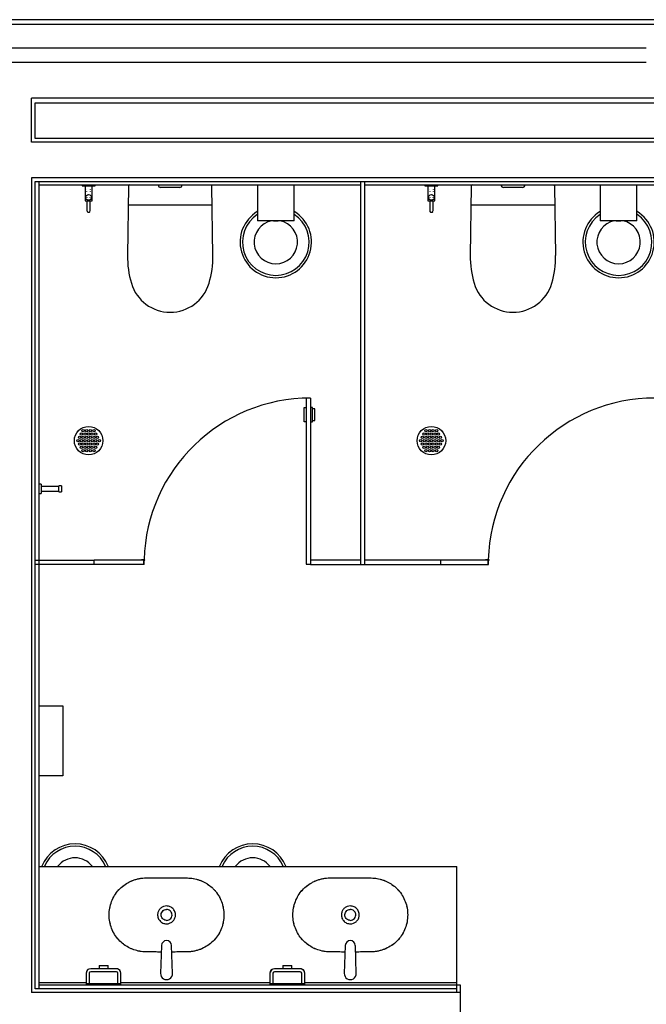
# Model space of a CAD drawing. Units: inches. Extents: x -111660 to 251509, y -311995 to -97571.
# Drawn here: x -41024 to -38392, y -259906 to -255766 of the extents above; entities that cross this region are included whole.
import ezdxf

# ---------------------------------------------------------------- set-up
doc = ezdxf.new("R2010")
doc.units = ezdxf.units.IN
doc.header["$MEASUREMENT"] = 0
doc.layers.add('freecads.com', color=7, linetype='Continuous')

msp = doc.modelspace()

# ---------------------------------------------------------------- linework, layer by layer
at = {"layer": 'freecads.com'}
for p, q in [((-31969, -255766.1), (-44242.1, -255766.1)), ((-31969, -255786.1), (-44222.1, -255786.1)), ((-38392.1, -255886.1), (-43472.1, -255886.1)), ((-38392.1, -255946.1), (-43472.1, -255946.1)), ((-38142.1, -256096.1), (-40974.3, -256096.1)), ((-40974.3, -256281.1), (-40974.3, -256096.1)), ((-40959.3, -256116.1), (-38157.1, -256116.1)), ((-40959.3, -256266.1), (-40959.3, -256116.1)), ((-38142.1, -256281.1), (-40974.3, -256281.1)), ((-38157.1, -256266.1), (-40959.3, -256266.1)), ((-40974.3, -256431.1), (-40974.3, -259855.8)), ((-38142.1, -256431.1), (-40974.3, -256431.1)), ((-40959.3, -259840.8), (-40959.3, -256446.1)), ((-40959.3, -256446.1), (-38157.1, -256446.1)), ((-40944.3, -256446.1), (-40944.3, -259840.8)), ((-39593.1, -256446.1), (-39593.1, -258056.8)), ((-39574.8, -258056.8), (-39574.8, -256446.1)), ((-40944.3, -256461.1), (-39593.1, -256461.1)), ((-40761.8, -256461.1), (-40761.8, -256464.1)), ((-40761.8, -256464.1), (-40707.8, -256464.1)), ((-40749.8, -256464.1), (-40749.8, -256527.1)), ((-40741.8, -256481.6), (-40741.8, -256481.5)), ((-40741.8, -256490.1), (-40741.8, -256488.6)), ((-40727.9, -256480.7), (-40727.8, -256481.4)), ((-40727.8, -256481.5), (-40727.8, -256481.6)), ((-40727.8, -256488.6), (-40727.8, -256490.1)), ((-40719.8, -256527.1), (-40719.8, -256464.1)), ((-40707.8, -256464.1), (-40707.8, -256461.1)), ((-40567.3, -256466), (-40571.5, -256757.2)), ((-40352.2, -256471.1), (-40432.2, -256471.1)), ((-40212.9, -256757.2), (-40217.1, -256466)), ((-40025.5, -256461.1), (-40025.5, -256611.9)), ((-39871.5, -256611.9), (-39871.5, -256461.1)), ((-39574.8, -256461.1), (-38172.1, -256461.1)), ((-39321.8, -256461.1), (-39321.8, -256464.1)), ((-39321.8, -256464.1), (-39267.8, -256464.1)), ((-39309.8, -256464.1), (-39309.8, -256527.1)), ((-39301.8, -256481.6), (-39301.8, -256481.5)), ((-39301.8, -256488.6), (-39301.8, -256490.1)), ((-39287.9, -256480.7), (-39287.8, -256481.4)), ((-39287.8, -256481.5), (-39287.8, -256481.6)), ((-39287.8, -256488.6), (-39287.8, -256490.1)), ((-39279.8, -256527.1), (-39279.8, -256464.1)), ((-39267.8, -256464.1), (-39267.8, -256461.1)), ((-39127.2, -256466), (-39131.4, -256757.2)), ((-38912.1, -256471.1), (-38992.1, -256471.1)), ((-38772.8, -256757.2), (-38777, -256466)), ((-38585.5, -256461.1), (-38585.5, -256611.9)), ((-38431.5, -256611.9), (-38431.5, -256461.1)), ((-40749.8, -256527.1), (-40719.8, -256527.1)), ((-40741.8, -256513.6), (-40741.8, -256514.4)), ((-40741.8, -256527.1), (-40741.8, -256568.9)), ((-40727.8, -256514.4), (-40727.8, -256513.6)), ((-40727.8, -256568.9), (-40727.8, -256527.1)), ((-39309.8, -256527.1), (-39279.8, -256527.1)), ((-39301.8, -256513.6), (-39301.8, -256514.4)), ((-39301.8, -256527.1), (-39301.8, -256568.9)), ((-39287.8, -256514.4), (-39287.8, -256513.6)), ((-39287.8, -256568.9), (-39287.8, -256527.1)), ((-40741.8, -256568.9), (-40741.6, -256570.6)), ((-40741.6, -256570.6), (-40741, -256572.2)), ((-40741, -256572.2), (-40740.1, -256573.5)), ((-40740, -256573.5), (-40738.8, -256574.7)), ((-40738.8, -256574.7), (-40737.3, -256575.4)), ((-40737.3, -256575.4), (-40735.7, -256575.8)), ((-40735.7, -256575.8), (-40734, -256575.8)), ((-40734, -256575.8), (-40732.3, -256575.4)), ((-40732.3, -256575.4), (-40730.9, -256574.7)), ((-40730.9, -256574.7), (-40729.6, -256573.6)), ((-40568.4, -256544), (-40216, -256544)), ((-39301.8, -256568.9), (-39301.6, -256570.6)), ((-39301.6, -256570.6), (-39301, -256572.2)), ((-39301, -256572.2), (-39300, -256573.5)), ((-39300, -256573.5), (-39298.7, -256574.7)), ((-39298.7, -256574.7), (-39297.3, -256575.4)), ((-39297.3, -256575.4), (-39295.6, -256575.8)), ((-39295.6, -256575.8), (-39293.9, -256575.8)), ((-39293.9, -256575.8), (-39292.3, -256575.4)), ((-39292.3, -256575.4), (-39290.8, -256574.7)), ((-39290.8, -256574.7), (-39289.5, -256573.6)), ((-39128.3, -256544), (-38775.9, -256544)), ((-39871.5, -256611.9), (-40025.5, -256611.9)), ((-39958, -256611.9), (-39958, -256613.5)), ((-39939, -256613.5), (-39958, -256613.5)), ((-39939, -256613.5), (-39939, -256611.9)), ((-38431.5, -256611.9), (-38585.5, -256611.9)), ((-38518, -256611.9), (-38518, -256613.5)), ((-38498.9, -256613.5), (-38518, -256613.5)), ((-38498.9, -256613.5), (-38498.9, -256611.9)), ((-39807.4, -257357.8), (-39820.7, -257357.8)), ((-39820.7, -257357.8), (-39820.7, -258055.8)), ((-39802.4, -257356.8), (-39807.4, -257356.8)), ((-39807.4, -257356.8), (-39807.4, -257357.8)), ((-39802.4, -257356.8), (-39802.4, -258056.8)), ((-39828.7, -257396.8), (-39820.7, -257396.8)), ((-39828.7, -257456.8), (-39828.7, -257396.8)), ((-39794.4, -257396.8), (-39802.4, -257396.8)), ((-39794.4, -257456.8), (-39794.4, -257396.8)), ((-39784.4, -257401.8), (-39794.4, -257401.8)), ((-39784.4, -257451.8), (-39784.4, -257401.8)), ((-39820.7, -257456.8), (-39828.7, -257456.8)), ((-39802.4, -257456.8), (-39794.4, -257456.8)), ((-39794.4, -257451.8), (-39784.4, -257451.8)), ((-40934.3, -257718.5), (-40944.3, -257718.5)), ((-40934.3, -257718.5), (-40934.3, -257758.5)), ((-40859.3, -257728.5), (-40934.3, -257728.5)), ((-40849.3, -257726.5), (-40859.3, -257726.5)), ((-40859.3, -257750.5), (-40859.3, -257726.5)), ((-40849.3, -257726.5), (-40849.3, -257750.5)), ((-40944.3, -257758.5), (-40934.3, -257758.5)), ((-40934.3, -257748.5), (-40859.3, -257748.5)), ((-40859.3, -257750.5), (-40849.3, -257750.5)), ((-40959.3, -258038.5), (-40711.8, -258038.5)), ((-40501.4, -258056.8), (-40959.3, -258056.8)), ((-40502.4, -258038.5), (-40711.8, -258038.5)), ((-40711.8, -258056.8), (-40711.8, -258038.5)), ((-40498.5, -258036.5), (-40513.4, -258036.5)), ((-40513.4, -258036.5), (-40513.4, -258038.5)), ((-40502.4, -258056.8), (-40502.4, -258038.5)), ((-40501.4, -258056.8), (-40501.4, -258038.5)), ((-40501.4, -258038.5), (-40498.5, -258038.5)), ((-40498.5, -258038.5), (-40498.5, -258036.5)), ((-39820.7, -258055.8), (-39807.4, -258055.8)), ((-39807.4, -258055.8), (-39807.4, -258054.8)), ((-39807.4, -258054.8), (-39802.4, -258054.8)), ((-39593.1, -258038.5), (-39802.4, -258038.5)), ((-39802.4, -258056.8), (-39055.4, -258056.8)), ((-39255.8, -258038.5), (-39574.8, -258038.5)), ((-39056.4, -258038.5), (-39255.8, -258038.5)), ((-39255.8, -258056.8), (-39255.8, -258038.5)), ((-39052.5, -258036.5), (-39067.4, -258036.5)), ((-39067.4, -258036.5), (-39067.4, -258038.5)), ((-39056.4, -258056.8), (-39056.4, -258038.5)), ((-39055.4, -258056.8), (-39055.4, -258038.5)), ((-39055.4, -258038.5), (-39052.5, -258038.5)), ((-39052.5, -258038.5), (-39052.5, -258036.5)), ((-40944.3, -258650.5), (-40842.7, -258650.5)), ((-40842.7, -258650.5), (-40842.7, -258945.8)), ((-40842.7, -258945.8), (-40944.3, -258945.8)), ((-40944.3, -259325.8), (-39187.8, -259325.8)), ((-39187.8, -259855.8), (-39187.8, -259325.8)), ((-40428.5, -259658.4), (-40432.7, -259775.6)), ((-40382.3, -259775.6), (-40386.4, -259658.4)), ((-39656.5, -259658.4), (-39660.7, -259775.6)), ((-39610.3, -259775.6), (-39614.4, -259658.4)), ((-40737.7, -259759.9), (-40744.4, -259770.2)), ((-40726, -259756), (-40737.7, -259759.9)), ((-40618, -259756), (-40726, -259756)), ((-40691.1, -259743.3), (-40691.1, -259756)), ((-40691.1, -259743.3), (-40653, -259743.3)), ((-40653, -259756), (-40653, -259743.3)), ((-40613.3, -259756.6), (-40618, -259756)), ((-40603, -259763.4), (-40613.3, -259756.6)), ((-40599, -259775), (-40603, -259763.4)), ((-39965.7, -259759.9), (-39972.4, -259770.2)), ((-39954, -259756), (-39965.7, -259759.9)), ((-39846, -259756), (-39954, -259756)), ((-39919.1, -259743.3), (-39919.1, -259756)), ((-39919.1, -259743.3), (-39881, -259743.3)), ((-39881, -259756), (-39881, -259743.3)), ((-39841.3, -259756.6), (-39846, -259756)), ((-39831, -259763.4), (-39841.3, -259756.6)), ((-39827, -259775), (-39831, -259763.4)), ((-40744.4, -259770.2), (-40745, -259775)), ((-40745, -259775), (-40745, -259825.8)), ((-40732.3, -259775), (-40732.3, -259819.5)), ((-40618, -259768.7), (-40726, -259768.7)), ((-40611.7, -259819.5), (-40611.7, -259775)), ((-40599, -259825.8), (-40599, -259775)), ((-39972.4, -259770.2), (-39973, -259775)), ((-39973, -259775), (-39973, -259825.8)), ((-39960.3, -259775), (-39960.3, -259819.5)), ((-39846, -259768.7), (-39954, -259768.7)), ((-39839.7, -259819.5), (-39839.7, -259775)), ((-39827, -259825.8), (-39827, -259775)), ((-39187.8, -259840.8), (-40959.3, -259840.8)), ((-40745, -259815.8), (-40944.4, -259815.8)), ((-39172.8, -259825.8), (-40944.3, -259825.8)), ((-40599, -259819.5), (-40745, -259819.5)), ((-39973, -259815.8), (-40599, -259815.8)), ((-39827, -259819.5), (-39973, -259819.5)), ((-39187.8, -259815.8), (-39827, -259815.8)), ((-39172.8, -259985.8), (-39172.8, -259825.8)), ((-39172.8, -259855.8), (-40974.3, -259855.8))]:
    msp.add_line(p, q, dxfattribs=at)
for centre, radius in [((-40734.8, -256513.1), 12), ((-39294.8, -256513.1), 12), ((-40734.8, -257536.1), 60), ((-40757.8, -257494), 5), ((-40742.8, -257494), 5), ((-40727.8, -257494), 5), ((-40712.8, -257494), 5), ((-39294.8, -257536.1), 60), ((-39317.7, -257494), 5), ((-39302.7, -257494), 5), ((-39287.7, -257494), 5), ((-39272.7, -257494), 5), ((-40779.8, -257536.1), 5), ((-40772.8, -257521.9), 5), ((-40765.3, -257508.2), 5), ((-40764.8, -257536.1), 5), ((-40757.8, -257521.9), 5), ((-40750.3, -257508.2), 5), ((-40749.8, -257536.1), 5), ((-40742.8, -257521.9), 5), ((-40735.3, -257508.2), 5), ((-40734.8, -257536.1), 5), ((-40727.8, -257521.9), 5), ((-40720.3, -257508.2), 5), ((-40719.8, -257536.1), 5), ((-40712.8, -257521.9), 5), ((-40705.3, -257508.2), 5), ((-40704.8, -257536.1), 5), ((-40697.8, -257521.9), 5), ((-40689.8, -257536.1), 5), ((-39339.8, -257536.1), 5), ((-39332.8, -257521.9), 5), ((-39325.3, -257508.2), 5), ((-39324.8, -257536.1), 5), ((-39317.8, -257521.9), 5), ((-39310.3, -257508.2), 5), ((-39309.8, -257536.1), 5), ((-39302.8, -257521.9), 5), ((-39295.3, -257508.2), 5), ((-39294.8, -257536.1), 5), ((-39287.8, -257521.9), 5), ((-39280.3, -257508.2), 5), ((-39279.8, -257536.1), 5), ((-39272.8, -257521.9), 5), ((-39265.3, -257508.2), 5), ((-39264.8, -257536.1), 5), ((-39257.8, -257521.9), 5), ((-39249.8, -257536.1), 5), ((-40772.8, -257550.3), 5), ((-40765.3, -257563.9), 5), ((-40757.8, -257550.3), 5), ((-40757.8, -257578.1), 5), ((-40750.3, -257563.9), 5), ((-40742.8, -257550.3), 5), ((-40742.8, -257578.1), 5), ((-40735.3, -257563.9), 5), ((-40727.8, -257550.3), 5), ((-40727.8, -257578.1), 5), ((-40720.3, -257563.9), 5), ((-40712.8, -257550.3), 5), ((-40712.8, -257578.1), 5), ((-40705.3, -257563.9), 5), ((-40697.8, -257550.3), 5), ((-39332.8, -257550.3), 5), ((-39325.3, -257563.9), 5), ((-39317.8, -257550.3), 5), ((-39317.7, -257578.1), 5), ((-39310.3, -257563.9), 5), ((-39302.8, -257550.3), 5), ((-39302.7, -257578.1), 5), ((-39295.3, -257563.9), 5), ((-39287.8, -257550.3), 5), ((-39287.7, -257578.1), 5), ((-39280.3, -257563.9), 5), ((-39272.8, -257550.3), 5), ((-39272.7, -257578.1), 5), ((-39265.3, -257563.9), 5), ((-39257.8, -257550.3), 5)]:
    msp.add_circle(centre, radius, dxfattribs=at)
for centre, radius, start, end in [((-40562.3, -256466.1), 5, 90, 179.172), ((-40432.2, -256461.1), 10, 180, 270), ((-40352.2, -256461.1), 10, 270, 0), ((-40222.1, -256466.1), 5, 0.828, 90), ((-39122.2, -256466.1), 5, 90, 179.172), ((-38992.1, -256461.1), 10, 180, 270), ((-38912.1, -256461.1), 10, 270, 0), ((-38782, -256466.1), 5, 0.828, 90), ((-40734.8, -256568.9), 7, 180, 0), ((-39948.5, -256701.1), 150, 121.2343, 58.7904), ((-39294.8, -256568.9), 7, 180, 0), ((-38508.5, -256701.1), 150, 121.2343, 58.7904), ((-39948.5, -256701.1), 139.9, 123.7608, 56.2574), ((-39948.5, -256701.1), 91.2, 101.1073, 78.8927), ((-38508.5, -256701.1), 139.9, 123.7608, 56.2574), ((-38508.5, -256701.1), 91.2, 101.1073, 78.8927), ((-40180.6, -256762.8), 390.9, 179.172, 196.6012), ((-40603.7, -256762.8), 390.9, 343.3988, 0.828), ((-38740.6, -256762.8), 390.9, 179.172, 196.6012), ((-39163.7, -256762.8), 390.9, 343.3988, 0.828), ((-40392.1, -256825.9), 170.2, 196.6012, 269.986), ((-40392.2, -256825.9), 170.2, 270.014, 343.3988), ((-38952.1, -256825.9), 170.2, 196.6012, 269.986), ((-38952.2, -256825.9), 170.2, 270.014, 343.3988), ((-39802.4, -258056.8), 700, 90, 178.3366), ((-38356.4, -258056.8), 700, 90, 178.3366), ((-39802.4, -258056.8), 700, 178.5009, 178.8517), ((-38356.4, -258056.8), 700, 178.5009, 178.8517), ((-40791.9, -259381.1), 150, 21.8452, 158.1548), ((-40791.9, -259381.1), 139.9, 23.5225, 156.4775), ((-40045.5, -259381.1), 150, 21.8452, 158.1548), ((-40045.5, -259381.1), 139.9, 23.5225, 156.4775), ((-40791.9, -259381.1), 91.2, 37.5676, 142.4324), ((-40045.5, -259381.1), 91.2, 37.5676, 142.4324), ((-40407.5, -259659), 21, 1.6711, 178.3262), ((-39635.5, -259659), 21, 1.6711, 178.3262), ((-40726, -259775), 19, 90, 180), ((-40618, -259775), 19, 0, 90), ((-39954, -259775), 19, 90, 180), ((-39846, -259775), 19, 0, 90), ((-40726, -259775), 6.35, 90, 180), ((-40618, -259775), 6.35, 0, 90), ((-40407.5, -259776.5), 25.2, 177.9683, 2.0012), ((-39954, -259775), 6.35, 90, 180), ((-39846, -259775), 6.35, 0, 90), ((-39635.5, -259776.5), 25.2, 177.9683, 2.0012)]:
    msp.add_arc(centre, radius, start, end, dxfattribs=at)
for points, knots in [([(-40429.5, -259685.9), (-40430.5, -259685.9), (-40439.9, -259685.9), (-40453.4, -259685.9), (-40470.2, -259685.7), (-40482.7, -259685.5), (-40495.2, -259685.3), (-40507.7, -259684.7), (-40520.2, -259683.1), (-40536.6, -259679.5), (-40556.4, -259672.5), (-40578.6, -259660.6), (-40599.6, -259644.8), (-40618.4, -259624.5), (-40633.3, -259599.8), (-40643.5, -259572.9), (-40648.7, -259544.6), (-40648.7, -259515.8), (-40643.6, -259487.4), (-40633.6, -259460.5), (-40618.7, -259435.8), (-40599.2, -259414.5), (-40579.9, -259400.2), (-40563.2, -259390.9), (-40550.1, -259385.1), (-40536.3, -259380.4), (-40522.1, -259377), (-40507.7, -259375), (-40493.3, -259374.4), (-40479.1, -259374.2), (-40464.8, -259374), (-40450.5, -259373.9), (-40431.4, -259373.9), (-40417.1, -259373.9), (-40407.5, -259373.9)], [-0.9666229, -0.9666229, -0.9666229, -0.9666229, -0.9619565, -0.923913, -0.9048913, -0.8858696, -0.8668478, -0.8478261, -0.8288043, -0.8097826, -0.7717391, -0.7336957, -0.6956522, -0.6521739, -0.6086957, -0.5652174, -0.5217391, -0.4782609, -0.4347826, -0.3913043, -0.3478261, -0.3043478, -0.2608696, -0.2391304, -0.2173913, -0.1956522, -0.173913, -0.1521739, -0.1304348, -0.1086957, -0.0869565, -0.0652174, -0.0434783, 0, 0, 0, 0]), ([(-40519.3, -259376.7), (-40515.4, -259376.1), (-40511.4, -259375.5), (-40507.3, -259375.2), (-40507.1, -259375.2)], [-0.16964201, -0.16964201, -0.16964201, -0.16964201, -0.15217391, -0.15123093, -0.15123093, -0.15123093, -0.15123093]), ([(-40481.9, -259374.2), (-40481, -259374.2), (-40478.2, -259374.2), (-40475.4, -259374.1), (-40473.6, -259374.1)], [-0.1129938, -0.1129938, -0.1129938, -0.1129938, -0.10869565, -0.10030277, -0.10030277, -0.10030277, -0.10030277]), ([(-40407.5, -259373.9), (-40399.1, -259373.9), (-40382.4, -259373.9), (-40361.5, -259373.9), (-40344.8, -259374.1), (-40332.3, -259374.3), (-40319.8, -259374.5), (-40307.2, -259375), (-40294.6, -259376.7), (-40282.2, -259379.4), (-40270, -259383.2), (-40258.2, -259387.9), (-40247, -259393.4), (-40232.6, -259402), (-40218.7, -259412.5), (-40206, -259425.1), (-40193.8, -259439.9), (-40181.4, -259460.5), (-40171.3, -259487.4), (-40166.2, -259515.8), (-40166.3, -259544.6), (-40171.5, -259572.9), (-40181.6, -259599.8), (-40196.6, -259624.5), (-40216.2, -259645.6), (-40239.3, -259662.7), (-40260.9, -259673.4), (-40279, -259679.5), (-40293, -259682.8), (-40307.2, -259684.8), (-40321.5, -259685.4), (-40335.8, -259685.6), (-40350.2, -259685.8), (-40364.5, -259685.9), (-40376.3, -259685.9), (-40383.3, -259685.9), (-40385.5, -259685.9)], [-1, -1, -1, -1, -0.9619565, -0.923913, -0.9048913, -0.8858696, -0.8668478, -0.8478261, -0.8288043, -0.8097826, -0.7907609, -0.7717391, -0.7527174, -0.7336957, -0.6956522, -0.673913, -0.6521739, -0.6086957, -0.5652174, -0.5217391, -0.4782609, -0.4347826, -0.3913043, -0.3478261, -0.3043478, -0.2608696, -0.2173913, -0.1956522, -0.173913, -0.1521739, -0.1304348, -0.1086957, -0.0869565, -0.0652174, -0.0434783, -0.0334081, -0.0334081, -0.0334081, -0.0334081]), ([(-40307.8, -259375.2), (-40307.6, -259375.2), (-40303.6, -259375.5), (-40299.5, -259376.1), (-40295.7, -259376.7)], [-0.8487256, -0.8487256, -0.8487256, -0.8487256, -0.84782609, -0.83035354, -0.83035354, -0.83035354, -0.83035354]), ([(-40263.2, -259386), (-40261.6, -259386.6), (-40259.4, -259387.6), (-40257.3, -259388.5), (-40256.7, -259388.8)], [-0.77978069, -0.77978069, -0.77978069, -0.77978069, -0.77173913, -0.76914304, -0.76914304, -0.76914304, -0.76914304]), ([(-39657.5, -259685.9), (-39658.5, -259685.9), (-39667.9, -259685.9), (-39681.4, -259685.9), (-39698.2, -259685.7), (-39710.7, -259685.5), (-39723.2, -259685.3), (-39735.7, -259684.7), (-39748.2, -259683.1), (-39764.6, -259679.5), (-39784.4, -259672.5), (-39806.6, -259660.6), (-39827.6, -259644.8), (-39846.4, -259624.5), (-39861.3, -259599.8), (-39871.5, -259572.9), (-39876.7, -259544.6), (-39876.7, -259515.8), (-39871.6, -259487.4), (-39861.6, -259460.5), (-39846.7, -259435.8), (-39827.2, -259414.5), (-39807.9, -259400.2), (-39791.2, -259390.9), (-39778.1, -259385.1), (-39764.3, -259380.4), (-39750.1, -259377), (-39735.7, -259375), (-39721.3, -259374.4), (-39707.1, -259374.2), (-39692.8, -259374), (-39678.5, -259373.9), (-39659.4, -259373.9), (-39645.1, -259373.9), (-39635.5, -259373.9)], [-0.9666229, -0.9666229, -0.9666229, -0.9666229, -0.9619565, -0.923913, -0.9048913, -0.8858696, -0.8668478, -0.8478261, -0.8288043, -0.8097826, -0.7717391, -0.7336957, -0.6956522, -0.6521739, -0.6086957, -0.5652174, -0.5217391, -0.4782609, -0.4347826, -0.3913043, -0.3478261, -0.3043478, -0.2608696, -0.2391304, -0.2173913, -0.1956522, -0.173913, -0.1521739, -0.1304348, -0.1086957, -0.0869565, -0.0652174, -0.0434783, 0, 0, 0, 0]), ([(-39747.3, -259376.7), (-39743.4, -259376.1), (-39739.4, -259375.5), (-39735.3, -259375.2), (-39735.1, -259375.2)], [-0.16964201, -0.16964201, -0.16964201, -0.16964201, -0.15217391, -0.15123093, -0.15123093, -0.15123093, -0.15123093]), ([(-39709.9, -259374.2), (-39709, -259374.2), (-39706.2, -259374.2), (-39703.4, -259374.1), (-39701.6, -259374.1)], [-0.1129938, -0.1129938, -0.1129938, -0.1129938, -0.10869565, -0.10030277, -0.10030277, -0.10030277, -0.10030277]), ([(-39635.5, -259373.9), (-39627.1, -259373.9), (-39610.4, -259373.9), (-39589.5, -259373.9), (-39572.8, -259374.1), (-39560.3, -259374.3), (-39547.8, -259374.5), (-39535.2, -259375), (-39522.6, -259376.7), (-39510.2, -259379.4), (-39498, -259383.2), (-39486.2, -259387.9), (-39475, -259393.4), (-39460.6, -259402), (-39446.7, -259412.5), (-39434, -259425.1), (-39421.8, -259439.9), (-39409.4, -259460.5), (-39399.3, -259487.4), (-39394.2, -259515.8), (-39394.3, -259544.6), (-39399.5, -259572.9), (-39409.6, -259599.8), (-39424.6, -259624.5), (-39444.2, -259645.6), (-39467.3, -259662.7), (-39488.9, -259673.4), (-39507, -259679.5), (-39521, -259682.8), (-39535.2, -259684.8), (-39549.5, -259685.4), (-39563.8, -259685.6), (-39578.2, -259685.8), (-39592.5, -259685.9), (-39604.3, -259685.9), (-39611.3, -259685.9), (-39613.5, -259685.9)], [-1, -1, -1, -1, -0.9619565, -0.923913, -0.9048913, -0.8858696, -0.8668478, -0.8478261, -0.8288043, -0.8097826, -0.7907609, -0.7717391, -0.7527174, -0.7336957, -0.6956522, -0.673913, -0.6521739, -0.6086957, -0.5652174, -0.5217391, -0.4782609, -0.4347826, -0.3913043, -0.3478261, -0.3043478, -0.2608696, -0.2173913, -0.1956522, -0.173913, -0.1521739, -0.1304348, -0.1086957, -0.0869565, -0.0652174, -0.0434783, -0.0334081, -0.0334081, -0.0334081, -0.0334081]), ([(-39535.8, -259375.2), (-39535.6, -259375.2), (-39531.6, -259375.5), (-39527.5, -259376.1), (-39523.7, -259376.7)], [-0.8487256, -0.8487256, -0.8487256, -0.8487256, -0.84782609, -0.83035354, -0.83035354, -0.83035354, -0.83035354]), ([(-39491.2, -259386), (-39489.6, -259386.6), (-39487.4, -259387.6), (-39485.3, -259388.5), (-39484.7, -259388.8)], [-0.77978069, -0.77978069, -0.77978069, -0.77978069, -0.77173913, -0.76914304, -0.76914304, -0.76914304, -0.76914304]), ([(-40207.6, -259423.8), (-40207.1, -259424.3), (-40204.7, -259426.9), (-40202.3, -259429.7), (-40200.5, -259431.9)], [-0.67710914, -0.67710914, -0.67710914, -0.67710914, -0.67391304, -0.66067994, -0.66067994, -0.66067994, -0.66067994]), ([(-39435.6, -259423.8), (-39435.1, -259424.3), (-39432.7, -259426.9), (-39430.3, -259429.7), (-39428.5, -259431.9)], [-0.67710914, -0.67710914, -0.67710914, -0.67710914, -0.67391304, -0.66067994, -0.66067994, -0.66067994, -0.66067994]), ([(-40407.5, -259492.4), (-40411.8, -259492.4), (-40420.6, -259493.9), (-40432.2, -259500.4), (-40440.7, -259510.7), (-40445.5, -259524.3), (-40444.9, -259539.9), (-40437.3, -259554.9), (-40423.9, -259565.1), (-40412.9, -259567.4), (-40407.5, -259567.4)], [0, 0, 0, 0, 0.111111, 0.222222, 0.333333, 0.444444, 0.583333, 0.722222, 0.861111, 1, 1, 1, 1]), ([(-40407.5, -259552.9), (-40410.1, -259552.9), (-40415.5, -259552), (-40422.5, -259547.9), (-40427.8, -259541.6), (-40430.8, -259533.3), (-40430.4, -259523.8), (-40425.7, -259514.6), (-40417.5, -259508.4), (-40410.8, -259506.9), (-40407.5, -259506.9)], [0, 0, 0, 0, 0.111111, 0.222222, 0.333333, 0.444444, 0.583333, 0.722222, 0.861111, 1, 1, 1, 1]), ([(-40407.5, -259567.4), (-40403.1, -259567.4), (-40394.4, -259565.9), (-40382.8, -259559.3), (-40374.2, -259549.1), (-40369.4, -259535.5), (-40370.1, -259519.9), (-40377.7, -259504.9), (-40391.1, -259494.7), (-40402, -259492.4), (-40407.5, -259492.4)], [0, 0, 0, 0, 0.111111, 0.222222, 0.333333, 0.444444, 0.583333, 0.722222, 0.861111, 1, 1, 1, 1]), ([(-40407.5, -259552.9), (-40404.1, -259552.9), (-40397.5, -259551.4), (-40389.3, -259545.2), (-40384.5, -259536.1), (-40384.1, -259526.5), (-40387.1, -259518.2), (-40392.4, -259511.9), (-40399.4, -259507.8), (-40404.8, -259506.9), (-40407.5, -259506.9)], [-1, -1, -1, -1, -0.861111, -0.722222, -0.583333, -0.444444, -0.333333, -0.222222, -0.111111, 0, 0, 0, 0]), ([(-39635.5, -259492.4), (-39639.8, -259492.4), (-39648.6, -259493.9), (-39660.2, -259500.4), (-39668.7, -259510.7), (-39673.5, -259524.3), (-39672.9, -259539.9), (-39665.3, -259554.9), (-39651.9, -259565.1), (-39640.9, -259567.4), (-39635.5, -259567.4)], [0, 0, 0, 0, 0.111111, 0.222222, 0.333333, 0.444444, 0.583333, 0.722222, 0.861111, 1, 1, 1, 1]), ([(-39635.5, -259552.9), (-39638.1, -259552.9), (-39643.5, -259552), (-39650.5, -259547.9), (-39655.8, -259541.6), (-39658.8, -259533.3), (-39658.4, -259523.8), (-39653.7, -259514.6), (-39645.5, -259508.4), (-39638.8, -259506.9), (-39635.5, -259506.9)], [0, 0, 0, 0, 0.111111, 0.222222, 0.333333, 0.444444, 0.583333, 0.722222, 0.861111, 1, 1, 1, 1]), ([(-39635.5, -259567.4), (-39631.1, -259567.4), (-39622.4, -259565.9), (-39610.8, -259559.3), (-39602.2, -259549.1), (-39597.4, -259535.5), (-39598.1, -259519.9), (-39605.7, -259504.9), (-39619.1, -259494.7), (-39630, -259492.4), (-39635.5, -259492.4)], [0, 0, 0, 0, 0.111111, 0.222222, 0.333333, 0.444444, 0.583333, 0.722222, 0.861111, 1, 1, 1, 1]), ([(-39635.5, -259552.9), (-39632.1, -259552.9), (-39625.5, -259551.4), (-39617.3, -259545.2), (-39612.5, -259536.1), (-39612.1, -259526.5), (-39615.1, -259518.2), (-39620.4, -259511.9), (-39627.4, -259507.8), (-39632.8, -259506.9), (-39635.5, -259506.9)], [-1, -1, -1, -1, -0.861111, -0.722222, -0.583333, -0.444444, -0.333333, -0.222222, -0.111111, 0, 0, 0, 0]), ([(-40551.2, -259674), (-40552.8, -259673.4), (-40555, -259672.4), (-40557.1, -259671.5), (-40557.6, -259671.3)], [-0.77981526, -0.77981526, -0.77981526, -0.77981526, -0.77173913, -0.76918943, -0.76918943, -0.76918943, -0.76918943]), ([(-40507.2, -259684.6), (-40507.4, -259684.6), (-40511.4, -259684.2), (-40515.4, -259683.7), (-40519.2, -259683.1)], [-0.8485783, -0.8485783, -0.8485783, -0.8485783, -0.84782609, -0.83032421, -0.83032421, -0.83032421, -0.83032421]), ([(-40295.8, -259683.1), (-40299.6, -259683.7), (-40303.6, -259684.2), (-40307.6, -259684.6), (-40307.7, -259684.6)], [-0.16967131, -0.16967131, -0.16967131, -0.16967131, -0.15217391, -0.15139092, -0.15139092, -0.15139092, -0.15139092]), ([(-39779.2, -259674), (-39780.8, -259673.4), (-39783, -259672.4), (-39785.1, -259671.5), (-39785.6, -259671.3)], [-0.77981526, -0.77981526, -0.77981526, -0.77981526, -0.77173913, -0.76918943, -0.76918943, -0.76918943, -0.76918943]), ([(-39735.2, -259684.6), (-39735.4, -259684.6), (-39739.4, -259684.2), (-39743.4, -259683.7), (-39747.2, -259683.1)], [-0.8485783, -0.8485783, -0.8485783, -0.8485783, -0.84782609, -0.83032421, -0.83032421, -0.83032421, -0.83032421]), ([(-39523.8, -259683.1), (-39527.6, -259683.7), (-39531.6, -259684.2), (-39535.6, -259684.6), (-39535.7, -259684.6)], [-0.16967131, -0.16967131, -0.16967131, -0.16967131, -0.15217391, -0.15139092, -0.15139092, -0.15139092, -0.15139092]), ([(-40333, -259685.5), (-40333.9, -259685.6), (-40336.7, -259685.6), (-40339.5, -259685.6), (-40341.4, -259685.7)], [-0.11304194, -0.11304194, -0.11304194, -0.11304194, -0.10869565, -0.10027956, -0.10027956, -0.10027956, -0.10027956]), ([(-39561, -259685.5), (-39561.9, -259685.6), (-39564.7, -259685.6), (-39567.5, -259685.6), (-39569.4, -259685.7)], [-0.11304194, -0.11304194, -0.11304194, -0.11304194, -0.10869565, -0.10027956, -0.10027956, -0.10027956, -0.10027956])]:
    msp.add_open_spline(points, degree=3, knots=knots, dxfattribs=at)
for points in [[(-40557.9, -259388.6), (-40555.9, -259387.7), (-40553.8, -259386.8), (-40551.7, -259386)], [(-40341, -259374.1), (-40338.4, -259374.2), (-40335.8, -259374.2), (-40333.1, -259374.2)], [(-39785.9, -259388.6), (-39783.9, -259387.7), (-39781.8, -259386.8), (-39779.7, -259386)], [(-39569, -259374.1), (-39566.4, -259374.2), (-39563.8, -259374.2), (-39561.1, -259374.2)], [(-40614.5, -259431.9), (-40612.2, -259429.1), (-40609.8, -259426.4), (-40607.4, -259423.8)], [(-40590, -259408), (-40587.1, -259405.7), (-40584.2, -259403.6), (-40581.2, -259401.6)], [(-40233.8, -259401.6), (-40230.8, -259403.6), (-40227.8, -259405.8), (-40225, -259408)], [(-39842.5, -259431.9), (-39840.2, -259429.1), (-39837.8, -259426.4), (-39835.4, -259423.8)], [(-39818, -259408), (-39815.1, -259405.7), (-39812.2, -259403.6), (-39809.2, -259401.6)], [(-39461.8, -259401.6), (-39458.8, -259403.6), (-39455.8, -259405.8), (-39453, -259408)], [(-40632.4, -259460), (-40631.7, -259458.7), (-40631, -259457.4), (-40630.4, -259456.1)], [(-40184.6, -259456.1), (-40183.9, -259457.4), (-40183.2, -259458.7), (-40182.6, -259460)], [(-39860.4, -259460), (-39859.7, -259458.7), (-39859, -259457.4), (-39858.4, -259456.1)], [(-39412.6, -259456.1), (-39411.9, -259457.4), (-39411.2, -259458.7), (-39410.6, -259460)], [(-40645.7, -259500.5), (-40645.2, -259497.4), (-40644.5, -259494.3), (-40643.7, -259491.2)], [(-40171.2, -259491.2), (-40170.5, -259494.3), (-40169.8, -259497.4), (-40169.2, -259500.5)], [(-39873.7, -259500.5), (-39873.2, -259497.4), (-39872.5, -259494.3), (-39871.7, -259491.2)], [(-39399.2, -259491.2), (-39398.5, -259494.3), (-39397.8, -259497.4), (-39397.2, -259500.5)], [(-40648.4, -259535.8), (-40648.5, -259532), (-40648.5, -259528.3), (-40648.4, -259524.6)], [(-40643.6, -259569.1), (-40644.4, -259566), (-40645.1, -259562.9), (-40645.6, -259559.8)], [(-40169.3, -259559.8), (-40169.9, -259562.9), (-40170.6, -259566), (-40171.4, -259569.1)], [(-40166.6, -259524.6), (-40166.4, -259528.3), (-40166.5, -259532), (-40166.6, -259535.8)], [(-39876.4, -259535.8), (-39876.5, -259532), (-39876.5, -259528.3), (-39876.4, -259524.6)], [(-39871.6, -259569.1), (-39872.4, -259566), (-39873.1, -259562.9), (-39873.6, -259559.8)], [(-39397.3, -259559.8), (-39397.9, -259562.9), (-39398.6, -259566), (-39399.4, -259569.1)], [(-39394.6, -259524.6), (-39394.4, -259528.3), (-39394.5, -259532), (-39394.6, -259535.8)], [(-40630.1, -259604.2), (-40630.8, -259602.9), (-40631.5, -259601.6), (-40632.1, -259600.3)], [(-40182.8, -259600.3), (-40183.5, -259601.6), (-40184.2, -259602.9), (-40184.9, -259604.2)], [(-39858.1, -259604.2), (-39858.8, -259602.9), (-39859.5, -259601.6), (-39860.1, -259600.3)], [(-39410.8, -259600.3), (-39411.5, -259601.6), (-39412.2, -259602.9), (-39412.9, -259604.2)], [(-40607, -259636.4), (-40609.5, -259633.8), (-40611.8, -259631.1), (-40614.1, -259628.3)], [(-40200.8, -259628.3), (-40203.1, -259631.1), (-40205.5, -259633.8), (-40208, -259636.4)], [(-39835, -259636.4), (-39837.5, -259633.8), (-39839.8, -259631.1), (-39842.1, -259628.3)], [(-39428.8, -259628.3), (-39431.1, -259631.1), (-39433.5, -259633.8), (-39436, -259636.4)], [(-40580.7, -259658.5), (-40583.7, -259656.5), (-40586.7, -259654.4), (-40589.5, -259652.1)], [(-40257.3, -259671.3), (-40259.4, -259672.2), (-40261.6, -259673.1), (-40263.8, -259674)], [(-40225.4, -259652.1), (-40228.3, -259654.4), (-40231.2, -259656.5), (-40234.3, -259658.5)], [(-39808.7, -259658.5), (-39811.7, -259656.5), (-39814.7, -259654.4), (-39817.5, -259652.1)], [(-39485.3, -259671.3), (-39487.4, -259672.2), (-39489.6, -259673.1), (-39491.8, -259674)], [(-39453.4, -259652.1), (-39456.3, -259654.4), (-39459.2, -259656.5), (-39462.3, -259658.5)], [(-40474, -259685.7), (-40476.6, -259685.6), (-40479.3, -259685.6), (-40481.9, -259685.5)], [(-39702, -259685.7), (-39704.6, -259685.6), (-39707.3, -259685.6), (-39709.9, -259685.5)]]:
    msp.add_open_spline(points, degree=3, dxfattribs=at)

doc.saveas('drawing.dxf')
